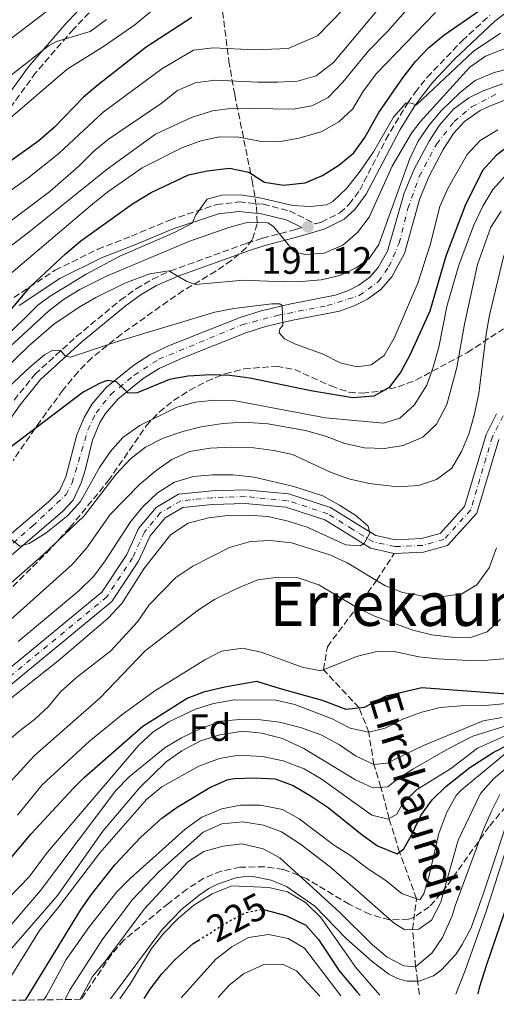
# Model space of a CAD drawing. Units: metres. Extents: x 593078 to 596495, y 4782278 to 4784639.
# Drawn here: x 593245 to 593371, y 4782279 to 4782538 of the extents above; entities that cross this region are included whole.
import ezdxf
from ezdxf.enums import TextEntityAlignment as Align

# ---------------------------------------------------------------- set-up
doc = ezdxf.new("R2010")
doc.units = ezdxf.units.M
doc.header["$MEASUREMENT"] = 0
for name, pattern in [('DGN Style 3', [2.435891, 1.739922, -0.695969]), ('DGN Style 4', [2.785615, 1.391938, -0.695969, 0.00174, -0.695969]), ('DGN Style 5', [1.217945, 0.521977, -0.695969])]:
    doc.linetypes.add(name, pattern=pattern)
for name, color, linetype, lineweight in [('Barranco lineal', 142, 'DGN Style 3', 13), ('Camino', 7, 'DGN Style 3', 0), ('Canal lineal de obra', 4, 'Continuous', 13), ('Carretera', 9, 'Continuous', 0), ('Cauce permanente', 151, 'Continuous', 13), ('Cauce permanente (área)', 142, 'Continuous', 13), ('Cota de curva de nivel directora', 7, 'Continuous', 0), ('Cota de punto acotado terreno', 7, 'Continuous', 0), ('Curva de nivel directora', 30, 'Continuous', 30), ('Curva de nivel directora no vista', 30, 'DGN Style 5', 30), ('Curva de nivel intermedia', 30, 'Continuous', 0), ('Eje cauce permanente (área)', 70, 'DGN Style 4', 0), ('Eje de carretera', 7, 'DGN Style 4', 0), ('Etiqueta de zona arbolada', 92, 'Continuous', 0), ('Línea de asfalto', 7, 'Continuous', 13), ('Margen derecho', 7, 'Continuous', 0), ('Punto acotado terreno (símbolo)', 7, 'Continuous', 0), ('Texto de arroyo-regatas y barrancos', 142, 'Continuous', 0), ('Texto de Área (paraje) menor', 7, 'Continuous', 0), ('Zona arbolada', 92, 'DGN Style 3', 0)]:
    doc.layers.add(name, color=color, linetype=linetype, lineweight=lineweight)
doc.styles.add('Style-Arial', font='arial.ttf')

# ---------------------------------------------------------------- blocks, each defined once
blk = doc.blocks.new('5PATER')
at = {"layer": 'Cauce permanente (área)', "linetype": 'Continuous', "lineweight": 0}
h = blk.add_hatch(color=51, dxfattribs=at)
edge = h.paths.add_edge_path()
edge.add_ellipse((0, 0), major_axis=(-0.11, -0.111), ratio=0.999422, start_angle=0, end_angle=360)

msp = doc.modelspace()

# ---------------------------------------------------------------- linework, layer by layer
at = {"layer": 'Barranco lineal', "color": 142, "linetype": 'DGN Style 3', "lineweight": 13}
msp.add_polyline3d([(593350.44, 4782281.36, 216.34), (593349.94, 4782284.91, 215.69), (593349.41, 4782288.67, 215), (593348.61, 4782298.48, 210), (593349.64, 4782306.55, 205), (593345.2, 4782318.82, 200), (593342.44, 4782327.6, 195), (593340.29, 4782335.88, 190), (593338.43, 4782341.79, 185), (593337.1, 4782350.3, 180), (593334.55, 4782356.74, 175), (593325.2, 4782366.7, 170), (593326.22, 4782372.77, 166.63), (593333.93, 4782383.1, 165), (593339.16, 4782390.21, 160), (593343.8, 4782397.31, 155.72)], dxfattribs=at)
at = {"layer": 'Camino', "color": 7, "linetype": 'DGN Style 3', "lineweight": 0}
for points in [[(593270.44, 4782546.37, 238.72), (593259.51, 4782535.06, 235.89), (593249.64, 4782523.66, 233.06), (593238.1, 4782507.76, 230.22)], [(593243.85, 4782464.55, 200.18), (593254.71, 4782471.71, 199.21), (593265.91, 4782477.26, 198.24), (593274.74, 4782480.68, 197.57), (593284.8, 4782484.91, 196.38), (593297.1, 4782488.99, 193.77), (593302.96, 4782489.66, 193.25), (593309.35, 4782489.04, 191.76), (593316.26, 4782487.3, 191.46), (593323.14, 4782483.93, 191.12), (593324.65, 4782484.36, 191.15), (593329.51, 4782486.79, 191.82), (593331.97, 4782489.04, 191.97), (593334.72, 4782492.78, 192.4), (593341.59, 4782506.05, 193.73), (593347.32, 4782515.74, 195.06), (593349.26, 4782518.43, 195.51), (593352.46, 4782522.43, 195.66), (593361.62, 4782532.02, 196.84), (593368.92, 4782538.7, 197.96)], [(593243.91, 4782437.58, 176.4), (593249.44, 4782444.4, 177.89), (593260.25, 4782454.26, 181.2), (593271.83, 4782463.82, 183.36), (593275.97, 4782466.84, 184), (593280.24, 4782469.37, 184.61), (593284.98, 4782471.53, 185.24), (593305.1, 4782478.83, 188.21), (593309.19, 4782480.14, 188.93), (593317.95, 4782482.46, 191.04), (593319.52, 4782482.91, 191.06)]]:
    msp.add_polyline3d(points, dxfattribs=at)
at = {"layer": 'Canal lineal de obra', "color": 4, "linetype": 'Continuous', "lineweight": 13}
msp.add_polyline3d([(593269.23, 4782280.23, 218.82), (593282.81, 4782298.48, 219.38), (593288.01, 4782303.85, 219), (593292.52, 4782307.5, 219.28), (593295.07, 4782309.25, 219.22), (593297.32, 4782310.34, 219.2), (593302.18, 4782312.01, 219.01), (593304.66, 4782312.36, 218.73), (593307.18, 4782312.27, 218.71), (593311.42, 4782311.42, 218.8), (593315.48, 4782309.74, 219.23), (593322.96, 4782304.59, 218.86), (593331.19, 4782296.06, 219.11), (593338.03, 4782290.08, 217.3), (593342.4, 4782286.73, 216.92), (593344.63, 4782285.56, 217.12), (593347.08, 4782284.87, 217.57), (593349.94, 4782284.91, 217.56), (593350.34, 4782284.92, 217.56), (593354.07, 4782286.31, 216.95), (593356.11, 4782287.8, 217.02), (593359.85, 4782291.85, 217.86), (593361.64, 4782294.49, 219.05), (593363.96, 4782298.93, 219.09), (593367.16, 4782307.72, 218.44), (593375.37, 4782332.52, 217.97)], dxfattribs=at)
at = {"layer": 'Carretera', "color": 9, "linetype": 'Continuous', "lineweight": 0}
for points in [[(593222.65, 4782385.04, 167.32), (593252.97, 4782410.82, 171.5), (593255.82, 4782413.76, 172.03), (593257.53, 4782417.42, 172.54), (593260.39, 4782428.45, 174.17), (593262.31, 4782433.06, 174.19), (593264.46, 4782436.63, 174.32), (593268.17, 4782440.97, 174.96), (593275.36, 4782446.78, 176.08), (593279.55, 4782449.45, 176.67), (593284.51, 4782451.81, 177.21), (593303.35, 4782459.3, 178.56), (593308.83, 4782461.07, 179.01), (593316.25, 4782462.77, 180.43), (593328.23, 4782465.14, 181.62), (593331.58, 4782466.33, 182.14), (593334.5, 4782467.77, 182.37), (593337.36, 4782469.86, 182.44), (593339.56, 4782472.41, 182.44), (593342.03, 4782476.76, 182.5), (593346.41, 4782492, 182.94), (593349.06, 4782498.32, 182.95), (593352.94, 4782505.64, 182.81), (593355.66, 4782509.83, 182.69), (593359.37, 4782514.06, 182.52), (593363.39, 4782517, 182.06), (593367.15, 4782518.83, 181.77), (593372.19, 4782520.74, 181.77)], [(593373.52, 4782516.64, 181.77), (593368.83, 4782514.86, 181.77), (593366.33, 4782513.69, 181.99), (593362.25, 4782510.82, 182.52), (593359.38, 4782507.63, 182.68), (593356.65, 4782503.45, 182.81), (593352.95, 4782496.47, 182.95), (593350.48, 4782490.59, 182.94), (593346.45, 4782476.15, 182.52), (593343.13, 4782469.95, 182.44), (593340.3, 4782466.68, 182.44), (593336.74, 4782464.08, 182.37), (593333.25, 4782462.35, 182.14), (593329.37, 4782460.98, 181.62), (593317.15, 4782458.56, 180.43), (593309.97, 4782456.91, 179.01), (593304.81, 4782455.25, 178.56), (593288.05, 4782448.64, 177.37), (593282.06, 4782445.9, 176.72), (593277.87, 4782443.27, 176.08), (593271.19, 4782437.87, 174.96), (593267.95, 4782434.09, 174.32), (593266.45, 4782431.66, 174.19), (593264.49, 4782427.09, 174.17), (593262.59, 4782419.18, 172.9), (593261.56, 4782415.86, 172.54), (593259.43, 4782411.33, 172.03), (593256.66, 4782408.33, 171.62), (593218.04, 4782375.29, 166.44)]]:
    msp.add_polyline3d(points, dxfattribs=at)
at = {"layer": 'Cauce permanente', "color": 151, "linetype": 'Continuous', "lineweight": 13}
for points in [[(593212.2, 4782341.99, 153.63), (593266.94, 4782387.11, 153.78), (593273.51, 4782397.03, 153.78), (593276.64, 4782403.87, 153.78), (593281.25, 4782409.4, 154.08), (593287.14, 4782412.84, 154.08), (593295.84, 4782413.73, 154.08), (593304.71, 4782414.01, 154.08), (593316.01, 4782412.96, 154.08), (593327.06, 4782409.36, 154.38), (593333.79, 4782405.17, 154.97), (593338.91, 4782402, 154.97), (593344.1, 4782400.89, 155.72), (593350.91, 4782401.18, 156.02), (593355.85, 4782402.51, 156.32), (593362.28, 4782409.63, 157.51), (593367.91, 4782428.58, 157.51), (593370.66, 4782433.95, 157.51)], [(593371.23, 4782427.25, 157.51), (593365.47, 4782407.84, 157.51), (593357.8, 4782399.34, 156.32), (593351.45, 4782397.63, 156.02), (593343.8, 4782397.31, 155.72), (593337.56, 4782398.64, 154.97), (593331.91, 4782402.14, 154.97), (593325.55, 4782406.1, 154.38), (593315.29, 4782409.44, 154.08), (593304.6, 4782410.43, 154.08), (593296.08, 4782410.17, 154.08), (593288.28, 4782409.37, 154.08), (593283.59, 4782406.63, 154.08), (593279.69, 4782401.95, 153.78), (593276.63, 4782395.29, 153.78), (593269.62, 4782384.7, 153.78), (593214.5, 4782339.27, 153.63)]]:
    msp.add_polyline3d(points, dxfattribs=at)
at = {"layer": 'Cauce permanente (área)', "color": 142, "linetype": 'Continuous', "lineweight": 13}
for points in [[(593370.66, 4782433.95, 157.51), (593367.91, 4782428.58, 157.51), (593362.28, 4782409.63, 157.51), (593355.85, 4782402.51, 156.32), (593350.91, 4782401.18, 156.02), (593344.1, 4782400.89, 155.72), (593338.91, 4782402, 154.97), (593333.79, 4782405.17, 154.97), (593327.06, 4782409.36, 154.38), (593316.01, 4782412.96, 154.08), (593304.71, 4782414.01, 154.08), (593295.84, 4782413.73, 154.08), (593287.14, 4782412.84, 154.08), (593281.25, 4782409.4, 154.08), (593276.64, 4782403.87, 153.78), (593273.51, 4782397.03, 153.78), (593266.94, 4782387.11, 153.78), (593212.2, 4782341.99, 153.63)], [(593371.23, 4782427.25, 157.51), (593365.47, 4782407.84, 157.51), (593357.8, 4782399.34, 156.32), (593351.45, 4782397.63, 156.02), (593343.8, 4782397.31, 155.72)], [(593343.8, 4782397.31, 155.72), (593337.56, 4782398.64, 154.97), (593331.91, 4782402.14, 154.97), (593325.55, 4782406.1, 154.38), (593315.29, 4782409.44, 154.08), (593304.6, 4782410.43, 154.08), (593296.08, 4782410.17, 154.08), (593288.28, 4782409.37, 154.08), (593283.59, 4782406.63, 154.08), (593279.69, 4782401.95, 153.78), (593276.63, 4782395.29, 153.78), (593269.62, 4782384.7, 153.78), (593214.5, 4782339.27, 153.63), (593204.68, 4782330.73, 153.63), (593189.04, 4782328.47, 153.33), (593180.86, 4782329.15, 153.18), (593165.5, 4782333.5, 153.04), (593163.63, 4782333.88, 153)]]:
    msp.add_polyline3d(points, dxfattribs=at)
at = {"layer": 'Curva de nivel directora', "color": 30, "linetype": 'Continuous', "lineweight": 30, "flags": 128}
for points, elevation in [([(593241.2, 4782459.08), (593248.27, 4782467.43), (593257.41, 4782475.99), (593261.46, 4782479.44), (593275.03, 4782489.14), (593279.89, 4782492.17), (593289.73, 4782496.8), (593294.68, 4782497.8), (593300.47, 4782498.55), (593305.63, 4782497.48), (593309.68, 4782494.87), (593314.66, 4782494.06), (593320.36, 4782494.7), (593324.96, 4782496.65), (593329.27, 4782499.31), (593333.13, 4782502.56), (593336.05, 4782506.62), (593339.78, 4782513.15), (593346.04, 4782522.27), (593349.35, 4782526.57), (593352.79, 4782530.2), (593356.85, 4782533.45), (593366.23, 4782539.96)], 200), ([(593290.61, 4782538.17), (593278.59, 4782530.34), (593265.98, 4782520.44), (593262.19, 4782517.17), (593254.51, 4782509.35), (593250.39, 4782505.71), (593241.71, 4782499.51)], 225), ([(593374.97, 4782505.19), (593370.55, 4782501.87), (593366.95, 4782497.89), (593362.39, 4782488.7), (593357.34, 4782475.43), (593353.13, 4782460.98), (593347.86, 4782449.38), (593345.5, 4782445.05), (593342.47, 4782440.94), (593338.45, 4782438.6), (593332.9, 4782438.19), (593321.87, 4782440.01), (593305.84, 4782443.36), (593300.56, 4782444.07), (593295.56, 4782444.26), (593289.64, 4782443.84), (593284.72, 4782442.96), (593276.22, 4782439.51), (593273.93, 4782439.39), (593270.79, 4782442.39), (593268.38, 4782442.75), (593266.52, 4782442.07), (593262.1, 4782439.65), (593242.1, 4782424.56)], 175), ([(593365.83, 4782281.57), (593366.29, 4782283.51), (593368.02, 4782289.03), (593378.8, 4782320.52), (593382.84, 4782330.91), (593386.11, 4782334.68), (593390.6, 4782337.74), (593395.73, 4782339.81), (593405.79, 4782343.22), (593410.5, 4782346.69), (593426.66, 4782360.8), (593439.71, 4782374.69), (593446.96, 4782382.94), (593454.37, 4782390.18), (593457.94, 4782393.1)], 225), ([(593241.26, 4782315.05), (593248.42, 4782323.62), (593259.48, 4782335.54), (593262.33, 4782338.37), (593277.75, 4782351.89), (593289.35, 4782359.22), (593294.05, 4782360.99), (593299.25, 4782362.23), (593307.62, 4782363.75), (593313.79, 4782361.82), (593319.13, 4782360.27), (593324.88, 4782358.73), (593331.06, 4782356.38), (593335.96, 4782356.88), (593341.63, 4782359.84), (593351, 4782362.04), (593373.44, 4782360.39)], 175), ([(593246.9, 4782279.92), (593261.35, 4782303.52), (593264.21, 4782307.62), (593270.4, 4782315.42), (593277.26, 4782322.76), (593282.72, 4782327.7), (593286.72, 4782330.64), (593295.31, 4782335.77), (593299.92, 4782337.8), (593301.76, 4782338.18), (593307.11, 4782338.35), (593312.55, 4782338.02), (593317.25, 4782336.3), (593321.96, 4782333.51), (593326.47, 4782330.55), (593335.32, 4782323.32), (593339.42, 4782320.46), (593344.55, 4782318.36), (593346.33, 4782319.64), (593348.45, 4782323.43), (593350.75, 4782328.47), (593353.71, 4782332.5), (593357.3, 4782336.01), (593363.65, 4782341.01), (593369.78, 4782345.02), (593378.68, 4782349.58)], 200), ([(593309.78, 4782303.61), (593315.35, 4782302.12), (593320.56, 4782299.62), (593323.9, 4782295.81), (593329.44, 4782287.52), (593334.06, 4782282.03), (593334.86, 4782281.14)], 225), ([(593278.13, 4782280.35), (593279.65, 4782282.81), (593282.72, 4782286.78), (593286.11, 4782290.49), (593290.97, 4782294.78), (593292.29, 4782295.6)], 225)]:
    msp.add_lwpolyline(points, dxfattribs=dict(at, elevation=elevation))
at = {"layer": 'Curva de nivel directora no vista', "color": 30, "linetype": 'DGN Style 5', "lineweight": 30, "elevation": 225, "flags": 128}
msp.add_lwpolyline([(593292.29, 4782295.6), (593300.28, 4782300.57), (593304.78, 4782302.95), (593309.19, 4782303.77), (593309.78, 4782303.61)], dxfattribs=at)
at = {"layer": 'Curva de nivel intermedia', "color": 30, "linetype": 'Continuous', "lineweight": 0, "flags": 128}
for points, elevation in [([(593258.04, 4782544.09), (593235.7, 4782527.05), (593221.69, 4782517.84), (593211.35, 4782512.95), (593206.54, 4782511.61), (593200.78, 4782511.1), (593195.2, 4782511.5), (593190.16, 4782512.29), (593185.09, 4782514.04), (593180.26, 4782516.15), (593175.21, 4782519.17), (593166.68, 4782526.24), (593162.76, 4782530.24), (593159.21, 4782534.32), (593156.83, 4782538.75)], 240), ([(593342.41, 4782543.7), (593327.79, 4782526.34), (593323.24, 4782522.8), (593318.41, 4782521.43), (593313.21, 4782521.15), (593307.85, 4782521.11), (593296.72, 4782521.67), (593291.48, 4782520.96), (593286.89, 4782518.96), (593282.55, 4782515.51), (593268.74, 4782506.16), (593264.87, 4782502.99), (593260.96, 4782499.03), (593253.29, 4782492.38), (593240.9, 4782483.03), (593232.58, 4782475.7), (593228.57, 4782472.71)], 215), ([(593239.08, 4782489.83), (593247.5, 4782495.94), (593255.67, 4782502.37), (593259.69, 4782506.17), (593267.36, 4782513.3), (593282.74, 4782524.65), (593291.04, 4782529.56), (593296.22, 4782530.16), (593307.19, 4782529.61), (593315.92, 4782529.95), (593323.6, 4782533.36), (593333.75, 4782543.79)], 220), ([(593283.47, 4782542.79), (593275.62, 4782536.21), (593267.39, 4782530.52), (593257.84, 4782524.53), (593241.14, 4782510.21), (593237.51, 4782509.08), (593226.86, 4782501.06), (593218.49, 4782495.48), (593214.94, 4782493.92), (593206.85, 4782491.29), (593197.79, 4782489.71), (593192.5, 4782490.13), (593183.84, 4782492.08), (593176.99, 4782495.41), (593167.78, 4782501.19), (593162.36, 4782505.02), (593158.04, 4782508.71), (593153.39, 4782514.63), (593150.53, 4782519.02), (593146.72, 4782526.36), (593141.95, 4782535.51), (593139.78, 4782540.68)], 230), ([(593221.41, 4782461.45), (593248.22, 4782482.03), (593268.37, 4782498.27), (593281.09, 4782507.48), (593290.56, 4782511.83), (593296.02, 4782513.59), (593301.38, 4782514.3), (593317.22, 4782514.08), (593322.15, 4782514.91), (593326.47, 4782517.08), (593330.29, 4782521.17), (593337.07, 4782529.36), (593342.06, 4782534.47), (593348.7, 4782541.95)], 210), ([(593268.21, 4782537.61), (593263.91, 4782534.48), (593255.08, 4782531.85), (593252.98, 4782530.67), (593241.16, 4782521.42), (593229.12, 4782510.72), (593219.74, 4782505.26), (593209.77, 4782501.68), (593203.17, 4782500.22), (593198.17, 4782500.18), (593192.96, 4782500.88), (593186.91, 4782502.6), (593182.32, 4782504.58), (593172.25, 4782510.65), (593163.55, 4782517.6), (593160.05, 4782521.17), (593156.79, 4782525.2), (593153.41, 4782529.74), (593150.94, 4782534.08), (593148.68, 4782539.27)], 235), ([(593237.82, 4782466.52), (593264.63, 4782489.19), (593268.52, 4782492.32), (593277.56, 4782498.64), (593287.97, 4782503.9), (593292.96, 4782505.72), (593297.85, 4782506.76), (593302.93, 4782506.68), (593308.38, 4782505.67), (593313.38, 4782505.49), (593318.74, 4782506.41), (593324.62, 4782508.06), (593329.25, 4782510.72), (593332.87, 4782514.17), (593335.55, 4782518.61), (593339.06, 4782523.34), (593354.67, 4782539.48)], 205), ([(593241.25, 4782453.65), (593250.19, 4782462.56), (593253.36, 4782464.93), (593262.89, 4782470.67), (593271.68, 4782475.44), (593286.25, 4782481.71), (593290.68, 4782484.1), (593291.71, 4782486.32), (593294.66, 4782490.36), (593298.5, 4782491.43), (593303.44, 4782491.53), (593308.49, 4782490.72), (593317.13, 4782488.72), (593321.79, 4782488.46), (593325.96, 4782488.93), (593327.7, 4782489.82), (593331.3, 4782493.32), (593334.86, 4782497.79), (593338.33, 4782502.83), (593343.62, 4782511.94), (593346.88, 4782515.73), (593348.23, 4782515.62), (593349.63, 4782515.17), (593364.48, 4782529.19), (593371.7, 4782534.05)], 195), ([(593223.02, 4782433.45), (593252.97, 4782460.93), (593256.88, 4782464.04), (593261.15, 4782466.68), (593268.2, 4782470.17), (593289.82, 4782479.29), (593300.36, 4782482.97), (593305.44, 4782484.35), (593310.57, 4782484.17), (593312.03, 4782483.19), (593317.5, 4782476.54), (593320.43, 4782475.84), (593325.42, 4782476.16), (593330.31, 4782478.32), (593334.15, 4782481.67), (593337.22, 4782485.65), (593343.25, 4782499.06), (593348.28, 4782507.75), (593350.6, 4782510.7), (593363.64, 4782525.12), (593367.74, 4782527.97), (593373.39, 4782530.17)], 190), ([(593236.9, 4782441.36), (593247.7, 4782451.76), (593254.3, 4782457.44), (593261.04, 4782462.03), (593265.38, 4782464.53), (593273.03, 4782468.29), (593279.59, 4782470.73), (593284.55, 4782471.53), (593289.3, 4782468.8), (593291.61, 4782467.95), (593304.21, 4782469.1), (593314.68, 4782468.63), (593319.52, 4782468.72), (593324.6, 4782469.21), (593329.46, 4782470.37), (593333.77, 4782472.38), (593337.17, 4782474.8), (593339.7, 4782478.48), (593347.92, 4782501.1), (593350.06, 4782505.61), (593352.88, 4782509.78), (593356.15, 4782513.59), (593361.16, 4782518.47), (593365.05, 4782521.61), (593370.02, 4782523.67), (593377.96, 4782525.73)], 185), ([(593371.04, 4782508.6), (593366.4, 4782505.77), (593362.97, 4782502.13), (593357.91, 4782493.23), (593355.75, 4782488.5), (593353.24, 4782478.37)], 180), ([(593373.13, 4782496.68), (593369.69, 4782492.97), (593367.06, 4782488.55), (593364.59, 4782483.36), (593360.77, 4782473.06), (593357.59, 4782462.16), (593355.52, 4782451.51), (593354.05, 4782446.24), (593352.34, 4782441.55), (593349.06, 4782436.26), (593345.26, 4782432.88), (593340.93, 4782431.57), (593325.7, 4782432.96), (593302.11, 4782437.36), (593296.6, 4782437.56), (593291.62, 4782437.07), (593286.64, 4782435.71), (593276.97, 4782430.89), (593272.47, 4782427.78), (593269.16, 4782424), (593266.37, 4782419.86), (593261.38, 4782410.98), (593258.07, 4782407.3), (593252.32, 4782402.69), (593247.84, 4782399.93), (593245.42, 4782399.19), (593241.71, 4782402.07)], 170), ([(593371.91, 4782487.24), (593369.18, 4782483.06), (593365.65, 4782473.25), (593362.23, 4782457.55), (593360.19, 4782446.15), (593357.62, 4782436.46)], 165), ([(593353.24, 4782478.37), (593350.02, 4782468.35), (593343.75, 4782453.85), (593341.16, 4782449.34), (593337.74, 4782446.9), (593334.05, 4782446.32), (593329.62, 4782447.39), (593325.16, 4782449.66), (593317.81, 4782452.27), (593314.97, 4782453.73), (593313.57, 4782455.28), (593313.73, 4782456.36), (593314.52, 4782457.19), (593314.35, 4782462.47), (593313.73, 4782462.87), (593311.61, 4782462.88), (593301.68, 4782461.66), (593296.69, 4782460.67), (593271.65, 4782453.2), (593258.78, 4782448.91), (593257.47, 4782449.14), (593256.1, 4782450.61), (593254.08, 4782450.73), (593251.91, 4782449.5), (593248.09, 4782446.25), (593216.58, 4782416.78)], 180), ([(593243.11, 4782379.89), (593259.21, 4782394.39), (593262.91, 4782398.7), (593269.18, 4782407.57), (593276.96, 4782415.54), (593281.26, 4782419.1), (593285.37, 4782421.94), (593290, 4782424.11), (593295.42, 4782425), (593301.03, 4782425.22), (593306.94, 4782425.07), (593312.19, 4782424.36), (593317.08, 4782423.3), (593327.2, 4782418.59), (593331.9, 4782416.91), (593337.21, 4782415.7), (593344.67, 4782414.81), (593350.13, 4782415.18), (593354.88, 4782416.7), (593358.91, 4782419.74), (593361.47, 4782424.05), (593363.42, 4782428.65), (593364.77, 4782433.66), (593366.03, 4782439.29), (593367.91, 4782454.93), (593368.81, 4782459.88), (593372.57, 4782475.61)], 160), ([(593357.62, 4782436.46), (593354.92, 4782431.3), (593351.3, 4782427.85), (593346.15, 4782425.66), (593341.21, 4782424.9), (593335.95, 4782425.02), (593330.83, 4782426.21), (593325.51, 4782428.23), (593320.45, 4782429.64), (593310.59, 4782431.35), (593304.22, 4782431.76), (593298.72, 4782431.4), (593293.11, 4782430.59), (593288.22, 4782429.38), (593283.07, 4782427.55), (593278.46, 4782425.18), (593274.49, 4782422.15), (593270.71, 4782418.12), (593262.31, 4782407.15), (593251.62, 4782397.04), (593236, 4782383.36)], 165), ([(593241.47, 4782357.95), (593255.53, 4782369.09), (593268.65, 4782380.26), (593272.24, 4782384.12), (593277.99, 4782393.21), (593285.01, 4782402.22), (593289.62, 4782405.24), (593295.02, 4782406.66), (593300.09, 4782407.29), (593305.6, 4782407.34), (593310.58, 4782406.98), (593315.9, 4782405.75), (593320.88, 4782404.16), (593331.04, 4782399.59), (593334.88, 4782399.27), (593335.85, 4782399.89), (593337.4, 4782402.62), (593336.96, 4782404.43), (593333.67, 4782407.25), (593329.41, 4782409.99), (593325.06, 4782412.42), (593317.43, 4782414.88), (593306.99, 4782417.38), (593301.37, 4782417.95), (593296.02, 4782417.96), (593291.03, 4782417.55), (593286.04, 4782416.02), (593281.63, 4782413.21), (593277.69, 4782409.42), (593274.47, 4782405.62), (593267.89, 4782395.35), (593264.89, 4782391.34), (593260.94, 4782387.48), (593245.01, 4782374.11)], 155), ([(593370.62, 4782398.75), (593368.76, 4782393.52), (593365.51, 4782389.05), (593361.56, 4782386.71), (593356.61, 4782386), (593351.57, 4782386.03), (593346, 4782387.03), (593341.36, 4782388.91), (593331.4, 4782394.8), (593326.9, 4782396.97), (593316.82, 4782400.08), (593311.24, 4782400.66), (593306.06, 4782400.41), (593300.55, 4782398.89), (593290.88, 4782393.98), (593286.43, 4782390.98), (593279.45, 4782383.75), (593276.31, 4782379.31), (593269.35, 4782371.74), (593260.3, 4782364.65), (593256.15, 4782360.9), (593252.96, 4782357.05)], 160), ([(593222.13, 4782314.58), (593249.29, 4782344.18), (593266.55, 4782359.35), (593278.34, 4782371.71), (593292.36, 4782382.44), (593296.56, 4782385.16), (593302.43, 4782388.08), (593307.98, 4782390.33), (593313.27, 4782391.1), (593318.27, 4782391.01), (593323.98, 4782389.03), (593333.93, 4782383.1), (593338.42, 4782380.91), (593348.71, 4782377.16), (593353.65, 4782375.91), (593358.81, 4782375.26), (593363.81, 4782375.21), (593368.17, 4782376.73), (593371.74, 4782380)], 165), ([(593244.78, 4782328.5), (593251.29, 4782336.47), (593263.76, 4782347.95), (593272.2, 4782354.85), (593280.92, 4782361.16), (593294, 4782369.3), (593298.42, 4782371.59), (593303.92, 4782372.36), (593308.82, 4782371.35), (593319.56, 4782367.43), (593324.5, 4782366.42), (593333.9, 4782370.22), (593339.19, 4782371.52), (593344.2, 4782371.46), (593350.28, 4782370.11), (593355.25, 4782369.56), (593363.35, 4782369.2), (593368.39, 4782369.21), (593373.37, 4782369.68)], 170), ([(593252.96, 4782357.05), (593249.25, 4782353.63), (593245.18, 4782350.52), (593236.67, 4782343.1), (593232.19, 4782339.85), (593223.49, 4782331.92), (593209.32, 4782321.56), (593204.89, 4782319.25), (593199.72, 4782317.87), (593193.76, 4782317.07), (593182.82, 4782316.92), (593177.86, 4782317.54), (593172.7, 4782318.7), (593167.57, 4782319.36), (593156.85, 4782320.07), (593146.33, 4782321.79), (593129.81, 4782326.53), (593119.46, 4782330.3), (593108.46, 4782333.93)], 160), ([(593239.76, 4782303.97), (593247.86, 4782312.27), (593252.72, 4782318.76), (593276.72, 4782346.9), (593280.4, 4782350.29), (593284.59, 4782353.05), (593291.57, 4782356.34), (593296.34, 4782357.82), (593301.86, 4782358.81), (593312.64, 4782358.73), (593317.66, 4782357.61), (593327.46, 4782353.86), (593332.19, 4782351.37), (593337.1, 4782350.3), (593341.38, 4782351.41), (593346.26, 4782353.83), (593351, 4782355.56), (593355.85, 4782356.79), (593361.31, 4782357.25), (593367.74, 4782357.35), (593378.74, 4782358.4)], 180), ([(593206.33, 4782279.35), (593214, 4782284.58), (593231.62, 4782290), (593235.99, 4782292.37), (593241.11, 4782297.32), (593250.86, 4782308.73), (593270.68, 4782335), (593274.16, 4782338.59), (593283.62, 4782346.29), (593287.9, 4782348.88), (593293.01, 4782351.33), (593298.24, 4782353.19), (593303.22, 4782353.66), (593308.63, 4782353.56), (593313.61, 4782352.94), (593319.18, 4782351.51), (593324.81, 4782349.5), (593329.42, 4782346.96), (593333.58, 4782344.1), (593338.43, 4782341.79), (593341.82, 4782342.17), (593351.44, 4782346.83), (593367.13, 4782353.3), (593372.11, 4782354.17)], 185), ([(593223.44, 4782279.59), (593227.55, 4782280.79), (593232.21, 4782282.59), (593236.4, 4782285.65), (593255.31, 4782307.36), (593267.24, 4782324.33), (593276.92, 4782335.77), (593283.85, 4782342.51), (593287.98, 4782345.4), (593292.9, 4782348.02), (593297.99, 4782349.59), (593304.04, 4782350.56), (593309, 4782350.03), (593314.44, 4782348.65), (593320.06, 4782345.99), (593333.57, 4782337.77), (593338.14, 4782335.74), (593342.13, 4782336), (593344.44, 4782337.92), (593348.63, 4782340.64), (593357.81, 4782345.87), (593364.47, 4782349.24), (593372.82, 4782351.88)], 190), ([(593238.66, 4782279.8), (593240.09, 4782281.37), (593250.63, 4782298.23), (593255.57, 4782304.35), (593266.46, 4782318.6), (593278.74, 4782332.62), (593282.71, 4782335.94), (593292.47, 4782341.42), (593297.9, 4782343.39), (593302.85, 4782344.27), (593309.16, 4782343.91), (593314.6, 4782342.81), (593320.1, 4782340.68), (593324.63, 4782338.04), (593337.88, 4782328.48), (593342.19, 4782327.46), (593344.48, 4782328.82), (593346.03, 4782331.71), (593349.66, 4782335.14), (593358.56, 4782340.67), (593365.62, 4782346.14), (593373.52, 4782349.59)], 195), ([(593251.74, 4782279.98), (593252.4, 4782281.02), (593257.63, 4782290.61), (593263.73, 4782299.22), (593270.89, 4782308.35), (593274.43, 4782311.87), (593288.87, 4782324.84), (593293.23, 4782328), (593298.47, 4782330.2), (593303.38, 4782331.13), (593308.65, 4782331.15), (593314.42, 4782329.97), (593318.82, 4782327.57), (593328.07, 4782320.55), (593332.32, 4782317.91), (593336.77, 4782314.48), (593341.56, 4782311.36), (593345.84, 4782307.83), (593350.48, 4782306.27), (593351.55, 4782307.85), (593352.96, 4782312.65), (593355.46, 4782323.67), (593357.63, 4782329.3), (593360.02, 4782333.7), (593361.47, 4782335.15), (593365.89, 4782338.85), (593372.99, 4782344.74)], 205), ([(593257.32, 4782280.06), (593258.48, 4782282.45), (593267.25, 4782296.02), (593275.07, 4782306.35), (593281.97, 4782313.6), (593293.61, 4782324.06), (593298.48, 4782326.2), (593303.99, 4782326.72), (593309.44, 4782325.89), (593314.13, 4782324.16), (593319.14, 4782320.91), (593327.04, 4782314.84), (593343.88, 4782300.08), (593346.59, 4782298.35), (593350.22, 4782298.59), (593353.58, 4782300.91), (593356.01, 4782305.61), (593356.26, 4782306.74), (593360.56, 4782321.98), (593366.41, 4782334.2), (593369.94, 4782338.13), (593374.12, 4782341.64)], 210), ([(593261.24, 4782280.12), (593264.53, 4782286.16), (593267.74, 4782290), (593278.13, 4782303.83), (593289.55, 4782316.24), (593293.76, 4782318.98), (593298.84, 4782320.37), (593303.8, 4782320.99), (593309.33, 4782319.68), (593313.72, 4782317.29), (593329.4, 4782303.02), (593338.09, 4782294.45), (593341.92, 4782291.23), (593346.3, 4782288.88), (593349.41, 4782288.67), (593353.68, 4782292.22), (593356.45, 4782296.36), (593359.01, 4782302.04), (593359.78, 4782304.71), (593367.13, 4782324.61), (593369.24, 4782329.37), (593371.55, 4782333.95)], 215), ([(593359.97, 4782281.49), (593362.42, 4782287.73), (593367.99, 4782303.42), (593374.65, 4782324.23)], 220), ([(593271.7, 4782280.26), (593274.54, 4782284.29), (593280.05, 4782293.51), (593283.17, 4782297.42), (593287.12, 4782301.45), (593291.17, 4782304.88), (593295.97, 4782307.87), (593301.11, 4782309.96), (593310.87, 4782309.48), (593315.75, 4782308.41), (593320.5, 4782305.6), (593324.49, 4782301.63), (593333.74, 4782288.49), (593339.98, 4782281.21)], 220), ([(593287.8, 4782280.49), (593296.88, 4782290.67), (593301.11, 4782293.95), (593305.47, 4782296.36), (593310.76, 4782297.18), (593315.92, 4782296.11), (593320.22, 4782293.56), (593329.74, 4782281.07)], 230), ([(593297.49, 4782280.62), (593300.31, 4782283.71), (593304.19, 4782286.85), (593309.5, 4782289.26), (593314.46, 4782289.4), (593318.15, 4782287.65), (593324.27, 4782280.99)], 235)]:
    msp.add_lwpolyline(points, dxfattribs=dict(at, elevation=elevation))
at = {"layer": 'Eje cauce permanente (área)', "color": 70, "linetype": 'DGN Style 4', "lineweight": 0}
msp.add_polyline3d([(593372.42, 4782433.48, 157.51), (593369.57, 4782427.92, 157.51), (593363.87, 4782408.74, 157.51), (593356.83, 4782400.93, 156.32), (593351.18, 4782399.4, 156.02), (593343.95, 4782399.1, 155.72), (593338.24, 4782400.32, 154.97), (593332.85, 4782403.66, 154.97), (593326.31, 4782407.73, 154.38), (593315.65, 4782411.2, 154.08), (593304.65, 4782412.22, 154.08), (593295.96, 4782411.95, 154.08), (593287.71, 4782411.11, 154.08), (593282.42, 4782408.02, 154.08), (593278.16, 4782402.91, 153.78), (593275.07, 4782396.16, 153.78), (593268.28, 4782385.9, 153.78), (593213.35, 4782340.63, 153.63)], dxfattribs=at)
at = {"layer": 'Eje de carretera', "color": 7, "linetype": 'DGN Style 4', "lineweight": 0}
msp.add_polyline3d([(593230.61, 4782388.64, 168.24), (593248.76, 4782404.49, 170.73), (593257.6, 4782412.78, 172.05), (593259.15, 4782415.83, 172.43), (593261.66, 4782424.15, 173.59), (593263.29, 4782429.76, 174.17), (593265.48, 4782434.22, 174.26), (593269.27, 4782439.01, 174.9), (593275.46, 4782444.13, 175.83), (593281.93, 4782448.31, 176.82), (593303.78, 4782457.37, 178.54), (593312.93, 4782459.8, 179.7), (593326.13, 4782462.42, 181.36), (593334.58, 4782465.04, 182.29), (593339.64, 4782468.75, 182.44), (593342.39, 4782472.63, 182.46), (593345.07, 4782478.82, 182.58), (593347.4, 4782487.95, 182.84), (593350.38, 4782496.39, 182.95), (593354.94, 4782504.93, 182.8), (593359.53, 4782510.78, 182.59), (593364.12, 4782514.66, 182.13), (593370.8, 4782518.11, 181.77)], dxfattribs=at)
at = {"layer": 'Línea de asfalto', "color": 7, "linetype": 'Continuous', "lineweight": 13}
for points in [[(593222.65, 4782385.04, 167.32), (593252.97, 4782410.82, 171.5), (593255.82, 4782413.76, 172.03), (593257.53, 4782417.42, 172.54), (593260.39, 4782428.45, 174.17), (593262.31, 4782433.06, 174.19), (593264.46, 4782436.63, 174.32), (593268.17, 4782440.97, 174.96), (593275.36, 4782446.78, 176.08), (593279.55, 4782449.45, 176.67), (593284.51, 4782451.81, 177.21), (593303.35, 4782459.3, 178.56), (593308.83, 4782461.07, 179.01), (593316.25, 4782462.77, 180.43), (593328.23, 4782465.14, 181.62), (593331.58, 4782466.33, 182.14), (593334.5, 4782467.77, 182.37), (593337.36, 4782469.86, 182.44), (593339.56, 4782472.41, 182.44), (593342.03, 4782476.76, 182.5), (593346.41, 4782492, 182.94), (593349.06, 4782498.32, 182.95), (593352.94, 4782505.64, 182.81), (593355.66, 4782509.83, 182.69), (593359.37, 4782514.06, 182.52), (593363.39, 4782517, 182.06), (593367.15, 4782518.83, 181.77), (593372.19, 4782520.74, 181.77)], [(593218.04, 4782375.29, 166.44), (593256.66, 4782408.33, 171.62), (593259.43, 4782411.33, 172.03), (593261.56, 4782415.86, 172.54), (593262.59, 4782419.18, 172.9), (593264.49, 4782427.09, 174.17), (593266.45, 4782431.66, 174.19), (593267.95, 4782434.09, 174.32), (593271.19, 4782437.87, 174.96), (593277.87, 4782443.27, 176.08), (593282.06, 4782445.9, 176.72), (593288.05, 4782448.64, 177.37), (593304.81, 4782455.25, 178.56), (593309.97, 4782456.91, 179.01), (593317.15, 4782458.56, 180.43), (593329.37, 4782460.98, 181.62), (593333.25, 4782462.35, 182.14), (593336.74, 4782464.08, 182.37), (593340.3, 4782466.68, 182.44), (593343.13, 4782469.95, 182.44), (593346.45, 4782476.15, 182.52), (593350.48, 4782490.59, 182.94), (593352.95, 4782496.47, 182.95), (593356.65, 4782503.45, 182.81), (593359.38, 4782507.63, 182.68), (593362.25, 4782510.82, 182.52), (593366.33, 4782513.69, 181.99), (593368.83, 4782514.86, 181.77), (593373.52, 4782516.64, 181.77)]]:
    msp.add_polyline3d(points, dxfattribs=at)
at = {"layer": 'Margen derecho', "color": 7, "linetype": 'Continuous', "lineweight": 0}
for points in [[(593268.59, 4782548.05, 238.72), (593257.67, 4782536.75, 235.89), (593247.68, 4782525.21, 233.06), (593236.08, 4782509.24, 230.22)], [(593239.7, 4782428.26, 175.15), (593245.51, 4782436.37, 176.41), (593250.9, 4782443.03, 177.89), (593261.72, 4782452.88, 181.23), (593273.06, 4782462.24, 183.36), (593277.07, 4782465.17, 184), (593281.37, 4782467.7, 184.64), (593286.77, 4782470.08, 185.38), (593305.75, 4782476.93, 188.21), (593309.75, 4782478.22, 188.93), (593318.48, 4782480.53, 191.04), (593325.38, 4782482.49, 191.15), (593330.65, 4782485.13, 191.82), (593333.47, 4782487.7, 191.97), (593336.42, 4782491.71, 192.4), (593345.33, 4782508.69, 194.13), (593348.98, 4782514.63, 195.06), (593350.86, 4782517.22, 195.51), (593353.97, 4782521.12, 195.66), (593359.52, 4782527.11, 196.3), (593370.22, 4782537.18, 197.96), (593379.67, 4782544.42, 199.16)], [(593245.27, 4782462.49, 200.18), (593255.95, 4782469.54, 199.21), (593266.92, 4782474.96, 198.24), (593275.68, 4782478.37, 197.57), (593285.68, 4782482.57, 196.38), (593297.64, 4782486.53, 193.77), (593302.98, 4782487.15, 193.25), (593308.92, 4782486.57, 191.76), (593315.4, 4782484.94, 191.46), (593319.52, 4782482.91, 191.06)]]:
    msp.add_polyline3d(points, dxfattribs=at)
at = {"layer": 'Zona arbolada', "color": 92, "linetype": 'DGN Style 3', "lineweight": 0}
for points in [[(593296.21, 4782559.03, 242.44), (593300.33, 4782526.74, 224.82), (593301.87, 4782517.87, 220.58), (593306.46, 4782495.29, 210.74), (593307.63, 4782488.34, 207.06), (593307.78, 4782483.91, 204.11), (593306.5, 4782479.75, 201.59), (593304.87, 4782477.63, 200.66), (593301.01, 4782474.29, 199.67), (593296.88, 4782471.46, 199.1), (593288.38, 4782466.35, 198.72), (593284.3, 4782463.56, 198.65), (593272.15, 4782454.95, 198.44), (593264.34, 4782448.68, 198.31), (593260.73, 4782445.03, 198.22), (593256.72, 4782440.19, 198.1), (593250.82, 4782432.11, 197.81), (593243.67, 4782421.75, 197.09)], [(593296.21, 4782559.03, 242.44), (593300.33, 4782526.74, 224.82), (593301.87, 4782517.87, 220.58), (593306.46, 4782495.29, 210.74), (593307.63, 4782488.34, 207.06), (593307.78, 4782483.91, 204.11), (593306.5, 4782479.75, 201.59), (593304.87, 4782477.63, 200.66), (593301.01, 4782474.29, 199.67), (593296.88, 4782471.46, 199.1), (593288.38, 4782466.35, 198.72), (593284.3, 4782463.56, 198.65), (593272.15, 4782454.95, 198.44), (593264.34, 4782448.68, 198.31), (593260.73, 4782445.03, 198.22), (593256.72, 4782440.19, 198.1), (593250.82, 4782432.11, 197.81), (593243.67, 4782421.75, 197.09)], [(593241.9, 4782386.92, 170.75), (593252.41, 4782397.4, 173.28), (593258.59, 4782404.12, 174.22), (593268.66, 4782416.35, 175.43), (593278.65, 4782430.83, 178.41), (593282.04, 4782434.44, 179.02), (593285.84, 4782437.51, 179.58), (593290.06, 4782440.19, 180.07), (593294.52, 4782442.56, 180.5), (593299.38, 4782444.53, 180.86), (593304.3, 4782445.77, 181.14), (593312.86, 4782446.51, 181.54), (593317.64, 4782445.62, 181.75), (593327.18, 4782441.3, 181.85), (593331.94, 4782439.66, 181.61), (593335.38, 4782439.39, 181.24), (593340.13, 4782439.96, 180.22), (593344.83, 4782441.08, 178.78), (593349.47, 4782442.86, 177.48), (593363.02, 4782450.12, 174.6), (593372.47, 4782456.32, 173.34)], [(593241.9, 4782386.92, 170.75), (593252.41, 4782397.4, 173.28), (593258.59, 4782404.12, 174.22), (593268.66, 4782416.35, 175.43), (593278.65, 4782430.83, 178.41), (593282.04, 4782434.44, 179.02), (593285.84, 4782437.51, 179.58), (593290.06, 4782440.19, 180.07), (593294.52, 4782442.56, 180.5), (593299.38, 4782444.53, 180.86), (593304.3, 4782445.77, 181.14), (593312.86, 4782446.51, 181.54), (593317.64, 4782445.62, 181.75), (593327.18, 4782441.3, 181.85), (593331.94, 4782439.66, 181.61), (593335.38, 4782439.39, 181.24), (593340.13, 4782439.96, 180.22), (593344.83, 4782441.08, 178.78), (593349.47, 4782442.86, 177.48), (593363.02, 4782450.12, 174.6), (593372.47, 4782456.32, 173.34)], [(593373.13, 4782330.79, 223.41), (593368.7, 4782325.52, 223.41), (593357.53, 4782309.78, 223.18), (593354.39, 4782305.93, 223.02), (593352.99, 4782304.43, 222.96), (593348.83, 4782301.63, 222.76), (593347.53, 4782301.17, 222.74), (593342.52, 4782301, 222.74), (593337.34, 4782302.46, 222.74), (593331.94, 4782305.09, 222.74), (593320.82, 4782311.8, 222.74), (593314.65, 4782314.27, 222.74), (593309.7, 4782314.96, 222.54), (593303.32, 4782314.84, 222.29), (593298.36, 4782313.81, 222.07), (593293.74, 4782311.93, 221.63), (593289.34, 4782309.05, 221.43), (593284.46, 4782305.32, 221.23), (593272.75, 4782295.67, 220.72), (593269.48, 4782291.9, 220.72), (593261.56, 4782280.12, 220.72), (593167.38, 4782278.81, 211)], [(593373.13, 4782330.79, 223.41), (593368.7, 4782325.52, 223.41), (593357.53, 4782309.78, 223.18), (593354.39, 4782305.93, 223.02), (593352.99, 4782304.43, 222.96), (593348.83, 4782301.63, 222.76), (593347.53, 4782301.17, 222.74), (593342.52, 4782301, 222.74), (593337.34, 4782302.46, 222.74), (593331.94, 4782305.09, 222.74), (593320.82, 4782311.8, 222.74), (593314.65, 4782314.27, 222.74), (593309.7, 4782314.96, 222.54), (593303.32, 4782314.84, 222.29), (593298.36, 4782313.81, 222.07), (593293.74, 4782311.93, 221.63), (593289.34, 4782309.05, 221.43), (593284.46, 4782305.32, 221.23), (593272.75, 4782295.67, 220.72), (593269.48, 4782291.9, 220.72), (593261.56, 4782280.12, 220.72)]]:
    msp.add_polyline3d(points, dxfattribs=at)

# ---------------------------------------------------------------- block references
at = {"layer": 'Punto acotado terreno (símbolo)', "color": 7, "linetype": 'Continuous', "lineweight": 0, "xscale": 10, "yscale": 10, "zscale": 10}
msp.add_blockref('5PATER', (593321.1, 4782483.13, 191.12), dxfattribs=at)

# ---------------------------------------------------------------- texts
at = {"layer": 'Cota de curva de nivel directora', "color": 7, "linetype": 'Continuous', "lineweight": 0, "style": 'Style-Arial'}
msp.add_text('225', height=7, rotation=27.8686, dxfattribs=at).set_placement((593302.39, 4782301.68, 225), align=Align.MIDDLE_CENTER)
at = {"layer": 'Cota de punto acotado terreno', "color": 7, "linetype": 'Continuous', "lineweight": 0, "style": 'Style-Arial'}
msp.add_text('191.12', height=7, dxfattribs=at).set_placement((593308.87, 4782470.78, 191.12))
at = {"layer": 'Etiqueta de zona arbolada', "color": 92, "linetype": 'Continuous', "lineweight": 0, "style": 'Style-Arial'}
msp.add_text('Fd', height=7, dxfattribs=at).set_placement((593295.36, 4782351.5, 185.24), align=Align.MIDDLE_CENTER)
at = {"layer": 'Texto de arroyo-regatas y barrancos', "color": 142, "linetype": 'Continuous', "lineweight": 0, "style": 'Style-Arial'}
msp.add_text('Errekaundi', height=8, rotation=287.0209, dxfattribs=at).set_placement((593337.05, 4782359.35, 174.43))
at = {"layer": 'Texto de Área (paraje) menor', "color": 7, "linetype": 'Continuous', "lineweight": 0, "style": 'Style-Arial'}
msp.add_text('Errekaundiko Bizkarra', height=11.5, dxfattribs=at).set_placement((593392.52, 4782384, 161.21), align=Align.MIDDLE_CENTER)

doc.saveas('drawing.dxf')
